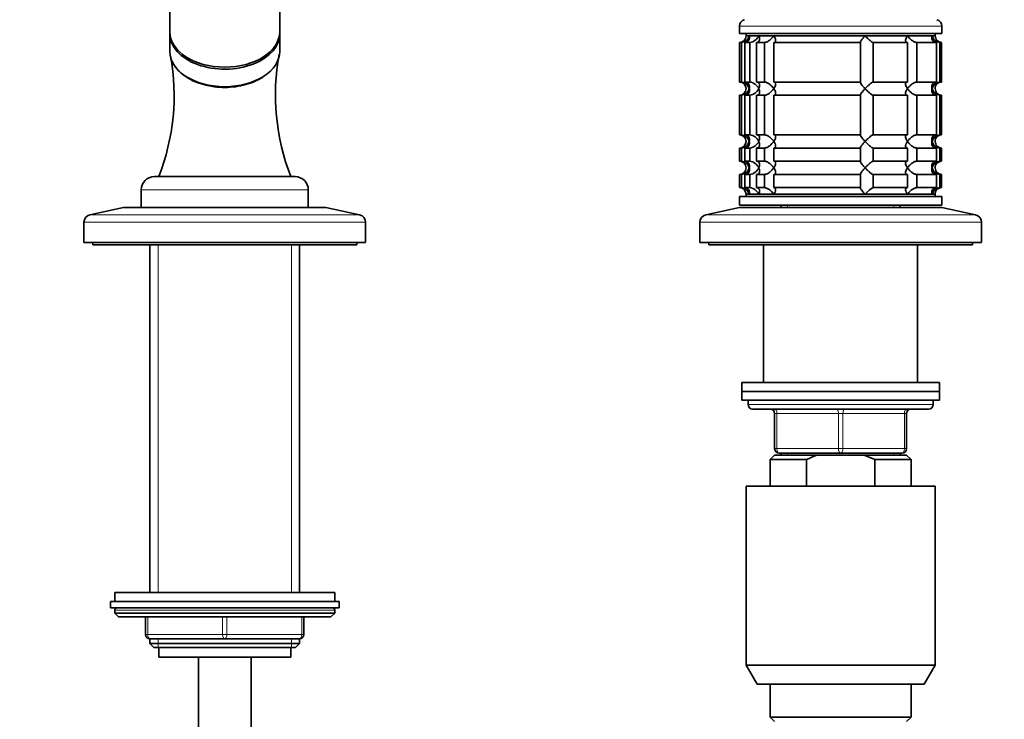
# Model space of a CAD drawing. Units: millimetres. Extents: x 0 to 1460, y 0 to 2756.
# Drawn here: x 639 to 863, y 1947 to 2106 of the extents above; entities that cross this region are included whole.
import ezdxf
from ezdxf import colors
from ezdxf.entities.mleader import LeaderData, LeaderLine
from ezdxf.math import Vec2, Vec3

# ---------------------------------------------------------------- set-up
doc = ezdxf.new("R2010")
doc.units = ezdxf.units.MM
doc.layers.add('DV1_Défaut', color=7, linetype='Continuous')
doc.layers.add('Défaut', color=7, linetype='Continuous')

# ---------------------------------------------------------------- blocks, each defined once
blk = doc.blocks.new('_DOT')
at = {"color": 0}
blk.add_line((0, 0), (-1, 0), dxfattribs=at)
at = {"color": 0, "const_width": 0.333}
blk.add_lwpolyline([(-0.1665, 0, 1), (0.1665, 0, 1)], format="xyb", close=True, dxfattribs=at)
blk = doc.blocks.new('SE')
at = {"layer": 'DV1_Défaut', "color": 7, "linetype": 'Continuous', "lineweight": 35}
for p, q in [((673.47, 2195.52), (673.47, 2103.6)), ((698.47, 2103.6), (698.47, 2195.52)), ((802.97, 2104.89), (802.97, 2103.19)), ((848.97, 2103.19), (848.97, 2104.89)), ((673.47, 2103.14), (673.47, 2099.16)), ((698.47, 2099.16), (698.47, 2103.14)), ((802.97, 2103.19), (848.97, 2103.19)), ((804.47, 2103.19), (804.47, 2102.69)), ((804.47, 2102.69), (847.47, 2102.69)), ((805.2, 2102.69), (804.47, 2102.69)), ((805.2, 2102.69), (807.35, 2102.69)), ((807.35, 2102.69), (810.76, 2102.69)), ((810.76, 2102.69), (831.53, 2102.69)), ((831.53, 2102.69), (841.17, 2102.69)), ((841.17, 2102.69), (846.73, 2102.69)), ((846.73, 2102.69), (847.47, 2102.69)), ((847.47, 2102.69), (847.47, 2103.19)), ((803.41, 2101.19), (802.97, 2101.19)), ((802.97, 2101.19), (802.97, 2092.19)), ((803.41, 2101.19), (803.41, 2092.19)), ((804.18, 2101.19), (805.34, 2101.19)), ((804.18, 2092.19), (804.18, 2101.19)), ((805.34, 2101.19), (805.34, 2092.19)), ((806.84, 2101.19), (808.68, 2101.19)), ((806.84, 2092.19), (806.84, 2101.19)), ((808.68, 2101.19), (808.68, 2092.19)), ((810.8, 2101.19), (830.46, 2101.19)), ((810.8, 2092.19), (810.8, 2101.19)), ((830.46, 2101.19), (830.46, 2092.19)), ((833.35, 2101.19), (841.13, 2101.19)), ((833.35, 2092.19), (833.35, 2101.19)), ((841.13, 2101.19), (841.13, 2092.19)), ((843.25, 2101.19), (847.75, 2101.19)), ((843.25, 2092.19), (843.25, 2101.19)), ((847.75, 2101.19), (847.75, 2092.19)), ((848.52, 2101.19), (848.92, 2101.19)), ((848.52, 2092.19), (848.52, 2101.19)), ((848.92, 2101.19), (848.92, 2092.19)), ((803.41, 2092.19), (802.97, 2092.19)), ((805.34, 2092.19), (804.18, 2092.19)), ((808.68, 2092.19), (806.84, 2092.19)), ((830.46, 2092.19), (810.8, 2092.19)), ((841.13, 2092.19), (833.35, 2092.19)), ((847.75, 2092.19), (843.25, 2092.19)), ((848.92, 2092.19), (848.52, 2092.19)), ((803.41, 2089.19), (802.97, 2089.19)), ((802.97, 2089.19), (802.97, 2080.19)), ((803.41, 2089.19), (803.41, 2080.19)), ((804.18, 2089.19), (805.34, 2089.19)), ((804.18, 2080.19), (804.18, 2089.19)), ((805.34, 2089.19), (805.34, 2080.19)), ((806.84, 2089.19), (808.68, 2089.19)), ((806.84, 2080.19), (806.84, 2089.19)), ((808.68, 2089.19), (808.68, 2080.19)), ((810.8, 2089.19), (830.46, 2089.19)), ((810.8, 2080.19), (810.8, 2089.19)), ((830.46, 2089.19), (830.46, 2080.19)), ((833.35, 2089.19), (841.13, 2089.19)), ((833.35, 2080.19), (833.35, 2089.19)), ((841.13, 2089.19), (841.13, 2080.19)), ((843.25, 2089.19), (847.75, 2089.19)), ((843.25, 2080.19), (843.25, 2089.19)), ((847.75, 2089.19), (847.75, 2080.19)), ((848.52, 2089.19), (848.92, 2089.19)), ((848.52, 2080.19), (848.52, 2089.19)), ((848.92, 2089.19), (848.92, 2080.19)), ((803.41, 2080.19), (802.97, 2080.19)), ((805.34, 2080.19), (804.18, 2080.19)), ((808.68, 2080.19), (806.84, 2080.19)), ((830.46, 2080.19), (810.8, 2080.19)), ((841.13, 2080.19), (833.35, 2080.19)), ((847.75, 2080.19), (843.25, 2080.19)), ((848.92, 2080.19), (848.52, 2080.19)), ((803.41, 2077.19), (802.97, 2077.19)), ((802.97, 2077.19), (802.97, 2074.19)), ((803.41, 2077.19), (803.41, 2074.19)), ((804.18, 2077.19), (805.34, 2077.19)), ((804.18, 2074.19), (804.18, 2077.19)), ((805.34, 2077.19), (805.34, 2074.19)), ((806.84, 2077.19), (808.68, 2077.19)), ((806.84, 2074.19), (806.84, 2077.19)), ((808.68, 2077.19), (808.68, 2074.19)), ((810.8, 2077.19), (830.46, 2077.19)), ((810.8, 2074.19), (810.8, 2077.19)), ((830.46, 2077.19), (830.46, 2074.19)), ((833.35, 2077.19), (841.13, 2077.19)), ((833.35, 2074.19), (833.35, 2077.19)), ((841.13, 2077.19), (841.13, 2074.19)), ((843.25, 2077.19), (847.75, 2077.19)), ((843.25, 2074.19), (843.25, 2077.19)), ((847.75, 2077.19), (847.75, 2074.19)), ((848.52, 2077.19), (848.92, 2077.19)), ((848.52, 2074.19), (848.52, 2077.19)), ((848.92, 2077.19), (848.92, 2074.19)), ((803.41, 2074.19), (802.97, 2074.19)), ((805.34, 2074.19), (804.18, 2074.19)), ((808.68, 2074.19), (806.84, 2074.19)), ((830.46, 2074.19), (810.8, 2074.19)), ((841.13, 2074.19), (833.35, 2074.19)), ((847.75, 2074.19), (843.25, 2074.19)), ((848.92, 2074.19), (848.52, 2074.19)), ((669.97, 2070.69), (701.97, 2070.69)), ((802.97, 2071.19), (803.41, 2071.19)), ((802.97, 2071.19), (802.97, 2068.19)), ((803.41, 2071.19), (803.41, 2068.19)), ((804.18, 2071.19), (805.34, 2071.19)), ((804.18, 2068.19), (804.18, 2071.19)), ((805.34, 2071.19), (805.34, 2068.19)), ((806.84, 2071.19), (808.68, 2071.19)), ((806.84, 2068.19), (806.84, 2071.19)), ((808.68, 2071.19), (808.68, 2068.19)), ((810.8, 2071.19), (830.46, 2071.19)), ((810.8, 2068.19), (810.8, 2071.19)), ((830.46, 2071.19), (830.46, 2068.19)), ((833.35, 2071.19), (841.13, 2071.19)), ((833.35, 2068.19), (833.35, 2071.19)), ((841.13, 2071.19), (841.13, 2068.19)), ((843.25, 2071.19), (847.75, 2071.19)), ((843.25, 2068.19), (843.25, 2071.19)), ((847.75, 2071.19), (847.75, 2068.19)), ((848.52, 2071.19), (848.92, 2071.19)), ((848.52, 2068.19), (848.52, 2071.19)), ((848.92, 2071.19), (848.92, 2068.19)), ((802.97, 2068.19), (803.41, 2068.19)), ((805.34, 2068.19), (804.18, 2068.19)), ((808.68, 2068.19), (806.84, 2068.19)), ((830.46, 2068.19), (810.8, 2068.19)), ((841.13, 2068.19), (833.35, 2068.19)), ((847.75, 2068.19), (843.25, 2068.19)), ((848.92, 2068.19), (848.52, 2068.19)), ((666.97, 2067.69), (666.97, 2063.69)), ((704.97, 2063.69), (704.97, 2067.69)), ((802.97, 2066.19), (848.97, 2066.19)), ((802.97, 2066.19), (802.97, 2064.19)), ((804.47, 2066.69), (847.47, 2066.69)), ((804.47, 2066.69), (804.47, 2066.19)), ((805.2, 2066.69), (804.47, 2066.69)), ((805.2, 2066.69), (807.35, 2066.69)), ((807.35, 2066.69), (810.76, 2066.69)), ((810.76, 2066.69), (831.53, 2066.69)), ((831.53, 2066.69), (841.17, 2066.69)), ((841.17, 2066.69), (846.73, 2066.69)), ((846.73, 2066.69), (847.47, 2066.69)), ((847.47, 2066.19), (847.47, 2066.69)), ((848.97, 2064.19), (848.97, 2066.19)), ((662.97, 2063.69), (655.3, 2061.99)), ((662.97, 2063.69), (708.97, 2063.69)), ((716.63, 2061.99), (708.97, 2063.69)), ((802.97, 2063.69), (795.3, 2061.99)), ((802.97, 2064.19), (848.97, 2064.19)), ((802.97, 2063.69), (848.97, 2063.69)), ((812.47, 2064.19), (812.47, 2063.69)), ((839.47, 2063.69), (839.47, 2064.19)), ((856.63, 2061.99), (848.97, 2063.69)), ((653.97, 2060.33), (653.97, 2055.69)), ((717.97, 2055.69), (717.97, 2060.33)), ((793.97, 2060.33), (793.97, 2055.69)), ((857.97, 2055.69), (857.97, 2060.33)), ((653.97, 2055.69), (717.97, 2055.69)), ((655.97, 2055.69), (655.97, 2055.19)), ((655.97, 2055.19), (715.97, 2055.19)), ((668.97, 2055.19), (668.97, 1976.19)), ((702.97, 1976.19), (702.97, 2055.19)), ((715.97, 2055.19), (715.97, 2055.69)), ((793.97, 2055.69), (857.97, 2055.69)), ((795.97, 2055.69), (795.97, 2055.19)), ((795.97, 2055.19), (855.97, 2055.19)), ((808.47, 2055.19), (808.47, 2023.89)), ((843.47, 2023.89), (843.47, 2055.19)), ((855.97, 2055.19), (855.97, 2055.69)), ((848.47, 2023.89), (803.47, 2023.89)), ((803.47, 2023.89), (803.47, 2021.89)), ((848.47, 2021.89), (848.47, 2023.89)), ((803.47, 2021.89), (848.47, 2021.89)), ((803.47, 2021.89), (803.47, 2019.89)), ((848.47, 2021.89), (803.47, 2021.89)), ((848.47, 2019.89), (848.47, 2021.89)), ((803.47, 2019.89), (848.47, 2019.89)), ((804.97, 2019.89), (804.97, 2018.89)), ((846.97, 2018.89), (846.97, 2019.89)), ((805.97, 2017.89), (845.97, 2017.89)), ((810.97, 2008.89), (810.97, 2016.89)), ((840.97, 2016.89), (840.97, 2008.89)), ((825.97, 2007.89), (811.97, 2007.89)), ((812.47, 2007.89), (812.47, 2007.39)), ((839.97, 2007.89), (825.97, 2007.89)), ((839.47, 2007.39), (839.47, 2007.89)), ((810.97, 2007.39), (809.97, 2006.39)), ((809.97, 2006.39), (818.22, 2006.39)), ((809.97, 2006.39), (809.97, 2000.39)), ((810.97, 2007.39), (820.58, 2007.39)), ((818.22, 2006.39), (818.22, 2000.39)), ((831.35, 2007.39), (820.58, 2007.39)), ((840.97, 2007.39), (831.35, 2007.39)), ((833.71, 2006.39), (831.35, 2007.39)), ((841.97, 2006.39), (833.71, 2006.39)), ((833.71, 2000.39), (833.71, 2006.39)), ((841.97, 2006.39), (840.97, 2007.39)), ((841.97, 2000.39), (841.97, 2006.39)), ((804.47, 2000.39), (847.47, 2000.39)), ((804.47, 2000.39), (804.47, 1959.72)), ((847.47, 1959.72), (847.47, 2000.39)), ((659.97, 1974.19), (711.97, 1974.19)), ((659.97, 1974.19), (659.97, 1972.69)), ((710.97, 1976.19), (660.97, 1976.19)), ((660.97, 1976.19), (660.97, 1974.19)), ((710.97, 1974.19), (710.97, 1976.19)), ((711.97, 1972.69), (711.97, 1974.19)), ((659.97, 1972.69), (711.97, 1972.69)), ((660.97, 1972.19), (660.97, 1971.53)), ((710.97, 1971.53), (710.97, 1972.19)), ((710.97, 1971.53), (660.97, 1971.53)), ((660.97, 1971.53), (661.81, 1970.69)), ((710.12, 1970.69), (661.81, 1970.69)), ((667.97, 1966.69), (667.97, 1970.69)), ((703.97, 1970.69), (703.97, 1966.69)), ((710.12, 1970.69), (710.97, 1971.53)), ((668.97, 1965.69), (668.97, 1964.59)), ((685.97, 1965.69), (668.97, 1965.69)), ((702.97, 1965.69), (685.97, 1965.69)), ((702.97, 1964.59), (702.97, 1965.69)), ((668.97, 1964.59), (702.97, 1964.59)), ((668.97, 1964.59), (669.87, 1963.69)), ((669.87, 1963.69), (702.06, 1963.69)), ((670.97, 1963.69), (670.97, 1961.49)), ((700.97, 1961.49), (700.97, 1963.69)), ((702.06, 1963.69), (702.97, 1964.59)), ((670.97, 1961.49), (700.97, 1961.49)), ((679.97, 1961.49), (679.97, 1300.39)), ((691.97, 1300.39), (691.97, 1961.49)), ((804.47, 1959.72), (847.47, 1959.72)), ((804.47, 1959.72), (806.97, 1955.39)), ((844.97, 1955.39), (847.47, 1959.72)), ((844.97, 1955.39), (806.97, 1955.39)), ((809.97, 1955.39), (809.97, 1947.89)), ((841.97, 1947.89), (841.97, 1955.39)), ((841.97, 1947.89), (809.97, 1947.89)), ((809.97, 1947.89), (810.97, 1946.89)), ((840.97, 1946.89), (841.97, 1947.89))]:
    blk.add_line(p, q, dxfattribs=at)
at = {"layer": 'DV1_Défaut', "color": 7, "linetype": 'Continuous', "lineweight": 18}
for p, q in [((802.97, 2104.89), (848.97, 2104.89)), ((666.97, 2067.69), (704.97, 2067.69)), ((813.91, 2063.69), (813.91, 2064.19)), ((838.02, 2063.69), (838.02, 2064.19)), ((655.3, 2061.99), (716.63, 2061.99)), ((795.3, 2061.99), (856.63, 2061.99)), ((653.97, 2060.33), (717.97, 2060.33)), ((793.97, 2060.33), (857.97, 2060.33)), ((670.82, 1976.19), (670.82, 2055.19)), ((701.11, 1976.19), (701.11, 2055.19)), ((846.97, 2018.89), (804.97, 2018.89)), ((810.97, 2016.89), (811.47, 2016.89)), ((825.47, 2016.89), (811.47, 2016.89)), ((811.47, 2016.89), (811.47, 2008.89)), ((825.47, 2016.89), (826.47, 2016.89)), ((825.47, 2008.89), (825.47, 2016.89)), ((840.47, 2016.89), (826.47, 2016.89)), ((826.47, 2016.89), (826.47, 2008.89)), ((840.47, 2016.89), (840.97, 2016.89)), ((840.47, 2008.89), (840.47, 2016.89)), ((810.97, 2008.89), (811.47, 2008.89)), ((811.47, 2008.89), (825.47, 2008.89)), ((813.91, 2007.39), (813.91, 2007.89)), ((825.47, 2008.89), (826.47, 2008.89)), ((826.47, 2008.89), (840.47, 2008.89)), ((838.02, 2007.39), (838.02, 2007.89)), ((840.47, 2008.89), (840.97, 2008.89)), ((710.97, 1972.19), (660.97, 1972.19)), ((668.47, 1970.69), (668.47, 1966.69)), ((685.47, 1966.69), (685.47, 1970.69)), ((686.47, 1970.69), (686.47, 1966.69)), ((703.47, 1966.69), (703.47, 1970.69)), ((667.97, 1966.69), (668.47, 1966.69)), ((668.47, 1966.69), (685.47, 1966.69)), ((670.82, 1963.69), (670.82, 1965.69)), ((685.47, 1966.69), (686.47, 1966.69)), ((686.47, 1966.69), (703.47, 1966.69)), ((701.11, 1963.69), (701.11, 1965.69)), ((703.47, 1966.69), (703.97, 1966.69))]:
    blk.add_line(p, q, dxfattribs=at)
at = {"layer": 'DV1_Défaut', "color": 7, "linetype": 'Continuous', "lineweight": 35}
for centre, radius, start, end in [((804.47, 2104.89), 1.5, 102.903, 180), ((847.47, 2104.89), 1.5, 0, 77.097), ((802.97, 2102.69), 1.5, 270, 0), ((803.29, 2103.14), 1.96, 273.3931, 346.5427), ((805.02, 2103.7), 2.53, 277.1531, 336.4143), ((848.64, 2103.14), 1.96, 193.4573, 266.6069), ((848.93, 2102.65), 1.46, 178.466, 269.6349), ((623.78, 2089.21), 50.69, 338.5709, 10.1341), ((749.31, 2089.32), 51.81, 169.8086, 201.0753), ((802.97, 2090.69), 1.5, 270, 90), ((803.29, 2090.23), 1.96, 13.4573, 86.6069), ((803.29, 2091.15), 1.96, 273.4475, 346.4883), ((805.02, 2089.67), 2.54, 23.6919, 82.7407), ((805.02, 2091.71), 2.54, 277.2615, 336.306), ((848.64, 2090.23), 1.96, 93.4475, 166.4883), ((848.64, 2091.14), 1.96, 193.4573, 266.6069), ((848.92, 2090.73), 1.46, 90.3075, 181.5917), ((848.93, 2090.65), 1.46, 178.466, 269.6349), ((802.97, 2078.69), 1.5, 270, 90), ((803.29, 2078.23), 1.96, 13.4573, 86.6069), ((805.02, 2077.67), 2.54, 23.6919, 82.7407), ((848.64, 2078.23), 1.96, 93.4475, 166.4883), ((848.92, 2078.73), 1.46, 90.3075, 181.5917), ((803.29, 2079.15), 1.96, 273.4475, 346.4883), ((805.02, 2079.71), 2.54, 277.2615, 336.306), ((848.64, 2079.14), 1.96, 193.4573, 266.6069), ((848.93, 2078.65), 1.46, 178.466, 269.6349), ((802.97, 2072.69), 1.5, 270, 90), ((803.29, 2072.23), 1.96, 13.4573, 86.6069), ((803.29, 2073.15), 1.96, 273.4475, 346.4883), ((805.02, 2071.67), 2.54, 23.6919, 82.7407), ((805.02, 2073.71), 2.54, 277.2615, 336.306), ((848.64, 2072.23), 1.96, 93.4475, 166.4883), ((848.64, 2073.14), 1.96, 193.4573, 266.6069), ((848.92, 2072.73), 1.46, 90.3075, 181.5917), ((848.93, 2072.65), 1.46, 178.466, 269.6349), ((669.97, 2067.69), 3, 90, 180), ((701.97, 2067.69), 3, 0, 90), ((802.97, 2066.69), 1.5, 0, 90), ((803.29, 2066.23), 1.96, 13.4573, 86.6069), ((805.02, 2065.67), 2.54, 23.6919, 82.7407), ((848.64, 2066.23), 1.96, 93.3931, 166.5427), ((848.92, 2066.73), 1.46, 90.3075, 181.5917), ((655.67, 2060.33), 1.7, 102.5, 180), ((716.27, 2060.33), 1.7, 0, 77.5), ((795.67, 2060.33), 1.7, 102.5, 180), ((856.27, 2060.33), 1.7, 0, 77.5), ((805.97, 2018.89), 1, 180, 270), ((845.97, 2018.89), 1, 270, 0), ((809.97, 2016.89), 1, 0, 90), ((841.97, 2016.89), 1, 90, 180), ((811.97, 2008.89), 1, 180, 270), ((839.97, 2008.89), 1, 270, 0), ((661.47, 1972.19), 0.5, 90, 180), ((710.47, 1972.19), 0.5, 0, 90), ((668.97, 1966.69), 1, 180, 270), ((702.97, 1966.69), 1, 270, 0)]:
    blk.add_arc(centre, radius, start, end, dxfattribs=at)
for centre, major_axis, start_param, end_param in [((685.97, 2103.6), (12.5, 0), 3.141593, 6.283185), ((685.97, 2103.14), (-12.5, 0), 6.254283, 6.283185), ((685.97, 2103.14), (-12.5, 0), 0, 3.170495), ((685.97, 2099.16), (12.5, 0), 3.141593, 6.283185), ((685.97, 2099), (-12.3, 0), 0.985161, 2.156431)]:
    blk.add_ellipse(centre, major_axis=major_axis, ratio=0.642788, start_param=start_param, end_param=end_param, dxfattribs=at)
at = {"layer": 'DV1_Défaut', "color": 7, "linetype": 'Continuous', "lineweight": 18}
for centre, major_axis, start_param, end_param in [((810.97, 2016.89), (0, -1), 1.570796, 3.141593), ((824.97, 2016.89), (0, -1), 1.570796, 3.141593), ((826.97, 2016.89), (0, -1), 3.141593, 4.712389), ((840.97, 2016.89), (0, -1), 3.141593, 4.712389), ((811.97, 2008.89), (0, 1), 1.570796, 3.141593), ((825.97, 2008.89), (0, 1), 1.570796, 3.141593), ((825.97, 2008.89), (0, 1), 3.141593, 4.712389), ((839.97, 2008.89), (0, 1), 3.141593, 4.712389), ((668.97, 1966.69), (0, -1), 4.712389, 6.283185), ((685.97, 1966.69), (0, -1), 4.712389, 6.283185), ((685.97, 1966.69), (0, -1), 0, 1.570796), ((702.97, 1966.69), (0, 1), 3.141593, 4.712389)]:
    blk.add_ellipse(centre, major_axis=major_axis, ratio=0.5, start_param=start_param, end_param=end_param, dxfattribs=at)
at = {"layer": 'DV1_Défaut', "color": 7, "linetype": 'Continuous', "lineweight": 35}
for points, knots in [([(805.2, 2102.69), (805.22, 2102.6), (805.23, 2102.52), (805.25, 2102.35), (805.25, 2102.27), (805.23, 2102.02), (805.19, 2101.86), (805.04, 2101.57), (804.93, 2101.44), (804.69, 2101.29), (804.61, 2101.26), (804.41, 2101.2), (804.3, 2101.19), (804.18, 2101.19)], [0, 0, 0, 0, 0.125, 0.125, 0.25, 0.25, 0.5, 0.5, 0.75, 0.75, 0.875, 0.875, 1, 1, 1, 1]), ([(807.35, 2102.69), (807.39, 2102.6), (807.42, 2102.52), (807.48, 2102.35), (807.5, 2102.27), (807.55, 2102.02), (807.56, 2101.86), (807.5, 2101.57), (807.43, 2101.44), (807.26, 2101.29), (807.19, 2101.26), (807.03, 2101.2), (806.94, 2101.19), (806.84, 2101.19)], [0, 0, 0, 0, 0.125, 0.125, 0.25, 0.25, 0.5, 0.5, 0.75, 0.75, 0.875, 0.875, 1, 1, 1, 1]), ([(808.68, 2101.19), (808.76, 2101.19), (808.86, 2101.2), (809.06, 2101.26), (809.16, 2101.3), (809.37, 2101.39), (809.47, 2101.45), (809.67, 2101.58), (809.76, 2101.64), (810.04, 2101.86), (810.21, 2102.02), (810.44, 2102.27), (810.51, 2102.35), (810.64, 2102.52), (810.71, 2102.6), (810.76, 2102.69)], [0, 0, 0, 0, 0.125, 0.125, 0.25, 0.25, 0.375, 0.375, 0.5, 0.5, 0.75, 0.75, 0.875, 0.875, 1, 1, 1, 1]), ([(810.76, 2102.69), (810.82, 2102.6), (810.87, 2102.52), (810.97, 2102.35), (811.01, 2102.27), (811.12, 2102.02), (811.17, 2101.86), (811.21, 2101.57), (811.2, 2101.44), (811.11, 2101.29), (811.06, 2101.26), (810.95, 2101.2), (810.88, 2101.19), (810.8, 2101.19)], [0, 0, 0, 0, 0.125, 0.125, 0.25, 0.25, 0.5, 0.5, 0.75, 0.75, 0.875, 0.875, 1, 1, 1, 1]), ([(830.46, 2101.19), (830.43, 2101.19), (830.42, 2101.2), (830.42, 2101.26), (830.43, 2101.29), (830.51, 2101.44), (830.6, 2101.57), (830.81, 2101.86), (830.94, 2102.02), (831.15, 2102.27), (831.22, 2102.35), (831.37, 2102.52), (831.45, 2102.6), (831.53, 2102.69)], [0, 0, 0, 0, 0.125, 0.125, 0.25, 0.25, 0.5, 0.5, 0.75, 0.75, 0.875, 0.875, 1, 1, 1, 1]), ([(831.53, 2102.69), (831.61, 2102.6), (831.69, 2102.52), (831.85, 2102.35), (831.94, 2102.27), (832.19, 2102.02), (832.36, 2101.86), (832.7, 2101.57), (832.87, 2101.44), (833.09, 2101.29), (833.16, 2101.26), (833.27, 2101.2), (833.32, 2101.19), (833.35, 2101.19)], [0, 0, 0, 0, 0.125, 0.125, 0.25, 0.25, 0.5, 0.5, 0.75, 0.75, 0.875, 0.875, 1, 1, 1, 1]), ([(841.13, 2101.19), (841.05, 2101.19), (840.98, 2101.2), (840.87, 2101.26), (840.83, 2101.3), (840.76, 2101.39), (840.74, 2101.45), (840.73, 2101.58), (840.73, 2101.64), (840.76, 2101.86), (840.81, 2102.02), (840.92, 2102.27), (840.96, 2102.35), (841.06, 2102.52), (841.11, 2102.6), (841.17, 2102.69)], [0, 0, 0, 0, 0.125, 0.125, 0.25, 0.25, 0.375, 0.375, 0.5, 0.5, 0.75, 0.75, 0.875, 0.875, 1, 1, 1, 1]), ([(841.17, 2102.69), (841.23, 2102.6), (841.29, 2102.52), (841.42, 2102.35), (841.49, 2102.27), (841.72, 2102.02), (841.89, 2101.86), (842.26, 2101.57), (842.46, 2101.44), (842.77, 2101.29), (842.87, 2101.26), (843.07, 2101.2), (843.17, 2101.19), (843.25, 2101.19)], [0, 0, 0, 0, 0.125, 0.125, 0.25, 0.25, 0.5, 0.5, 0.75, 0.75, 0.875, 0.875, 1, 1, 1, 1]), ([(847.75, 2101.19), (847.63, 2101.19), (847.52, 2101.2), (847.33, 2101.26), (847.24, 2101.29), (847, 2101.44), (846.89, 2101.57), (846.74, 2101.86), (846.7, 2102.02), (846.68, 2102.27), (846.68, 2102.35), (846.7, 2102.52), (846.71, 2102.6), (846.73, 2102.69)], [0, 0, 0, 0, 0.125, 0.125, 0.25, 0.25, 0.5, 0.5, 0.75, 0.75, 0.875, 0.875, 1, 1, 1, 1]), ([(674.05, 2096.86), (674.18, 2096.55), (674.34, 2096.25), (675.15, 2094.99), (676.05, 2094.1), (678.35, 2092.6), (679.71, 2092), (681.96, 2091.39), (682.74, 2091.23), (684.33, 2091.02), (685.15, 2090.97), (687.58, 2090.97), (689.22, 2091.18), (692.13, 2091.98), (693.45, 2092.54), (694.55, 2093.24)], [0, 0, 0, 0, 0.057893, 0.057893, 0.248172, 0.248172, 0.438451, 0.438451, 0.53359, 0.53359, 0.62873, 0.62873, 0.819009, 0.819009, 1, 1, 1, 1]), ([(804.18, 2092.19), (804.41, 2092.19), (804.62, 2092.13), (804.93, 2091.93), (805.04, 2091.8), (805.19, 2091.51), (805.23, 2091.35), (805.26, 2091.03), (805.24, 2090.86), (805.2, 2090.69)], [0, 0, 0, 0, 0.25, 0.25, 0.5, 0.5, 0.75, 0.75, 1, 1, 1, 1]), ([(805.2, 2090.69), (805.22, 2090.6), (805.23, 2090.52), (805.25, 2090.35), (805.25, 2090.27), (805.23, 2090.02), (805.19, 2089.86), (805.04, 2089.57), (804.93, 2089.44), (804.69, 2089.29), (804.61, 2089.26), (804.41, 2089.2), (804.3, 2089.19), (804.18, 2089.19)], [0, 0, 0, 0, 0.125, 0.125, 0.25, 0.25, 0.5, 0.5, 0.75, 0.75, 0.875, 0.875, 1, 1, 1, 1]), ([(806.84, 2092.19), (806.94, 2092.19), (807.03, 2092.17), (807.19, 2092.12), (807.26, 2092.08), (807.38, 2091.98), (807.42, 2091.92), (807.49, 2091.8), (807.51, 2091.73), (807.56, 2091.51), (807.55, 2091.35), (807.5, 2091.11), (807.48, 2091.02), (807.42, 2090.86), (807.39, 2090.77), (807.35, 2090.69)], [0, 0, 0, 0, 0.125, 0.125, 0.25, 0.25, 0.375, 0.375, 0.5, 0.5, 0.75, 0.75, 0.875, 0.875, 1, 1, 1, 1]), ([(807.35, 2090.69), (807.39, 2090.6), (807.42, 2090.52), (807.48, 2090.35), (807.5, 2090.27), (807.55, 2090.02), (807.56, 2089.86), (807.51, 2089.64), (807.49, 2089.58), (807.42, 2089.45), (807.38, 2089.39), (807.26, 2089.3), (807.19, 2089.26), (807.03, 2089.2), (806.94, 2089.19), (806.84, 2089.19)], [0, 0, 0, 0, 0.125, 0.125, 0.25, 0.25, 0.5, 0.5, 0.625, 0.625, 0.75, 0.75, 0.875, 0.875, 1, 1, 1, 1]), ([(810.76, 2090.69), (810.71, 2090.77), (810.64, 2090.86), (810.51, 2091.02), (810.44, 2091.11), (810.21, 2091.35), (810.04, 2091.51), (809.67, 2091.8), (809.47, 2091.93), (809.16, 2092.08), (809.06, 2092.12), (808.86, 2092.17), (808.76, 2092.19), (808.68, 2092.19)], [0, 0, 0, 0, 0.125, 0.125, 0.25, 0.25, 0.5, 0.5, 0.75, 0.75, 0.875, 0.875, 1, 1, 1, 1]), ([(808.68, 2089.19), (808.76, 2089.19), (808.86, 2089.2), (809.06, 2089.26), (809.16, 2089.29), (809.37, 2089.39), (809.47, 2089.45), (809.67, 2089.58), (809.77, 2089.65), (810.23, 2090.01), (810.53, 2090.35), (810.76, 2090.69)], [0, 0, 0, 0, 0.125, 0.125, 0.25, 0.25, 0.375, 0.375, 0.5, 0.5, 1, 1, 1, 1]), ([(810.8, 2092.19), (810.88, 2092.19), (810.95, 2092.17), (811.06, 2092.12), (811.11, 2092.08), (811.17, 2091.98), (811.19, 2091.92), (811.2, 2091.8), (811.2, 2091.73), (811.17, 2091.51), (811.12, 2091.35), (811.01, 2091.11), (810.97, 2091.02), (810.87, 2090.86), (810.82, 2090.77), (810.76, 2090.69)], [0, 0, 0, 0, 0.125, 0.125, 0.25, 0.25, 0.375, 0.375, 0.5, 0.5, 0.75, 0.75, 0.875, 0.875, 1, 1, 1, 1]), ([(810.76, 2090.69), (810.82, 2090.6), (810.87, 2090.52), (810.97, 2090.35), (811.01, 2090.27), (811.12, 2090.02), (811.17, 2089.86), (811.2, 2089.64), (811.2, 2089.58), (811.19, 2089.45), (811.17, 2089.39), (811.11, 2089.3), (811.06, 2089.26), (810.95, 2089.2), (810.88, 2089.19), (810.8, 2089.19)], [0, 0, 0, 0, 0.125, 0.125, 0.25, 0.25, 0.5, 0.5, 0.625, 0.625, 0.75, 0.75, 0.875, 0.875, 1, 1, 1, 1]), ([(831.53, 2090.69), (831.45, 2090.77), (831.37, 2090.86), (831.22, 2091.02), (831.15, 2091.11), (830.94, 2091.35), (830.81, 2091.51), (830.6, 2091.8), (830.51, 2091.93), (830.43, 2092.08), (830.42, 2092.12), (830.42, 2092.17), (830.43, 2092.19), (830.46, 2092.19)], [0, 0, 0, 0, 0.125, 0.125, 0.25, 0.25, 0.5, 0.5, 0.75, 0.75, 0.875, 0.875, 1, 1, 1, 1]), ([(830.46, 2089.19), (830.43, 2089.19), (830.42, 2089.2), (830.42, 2089.26), (830.43, 2089.3), (830.51, 2089.44), (830.6, 2089.57), (830.81, 2089.86), (830.94, 2090.02), (831.22, 2090.35), (831.37, 2090.52), (831.53, 2090.69)], [0, 0, 0, 0, 0.125, 0.125, 0.25, 0.25, 0.5, 0.5, 0.75, 0.75, 1, 1, 1, 1]), ([(833.35, 2092.19), (833.28, 2092.19), (833.16, 2092.13), (832.87, 2091.93), (832.7, 2091.8), (832.36, 2091.51), (832.19, 2091.35), (831.85, 2091.03), (831.69, 2090.86), (831.53, 2090.69)], [0, 0, 0, 0, 0.25, 0.25, 0.5, 0.5, 0.75, 0.75, 1, 1, 1, 1]), ([(831.53, 2090.69), (831.61, 2090.6), (831.69, 2090.52), (831.85, 2090.35), (831.94, 2090.27), (832.19, 2090.02), (832.36, 2089.86), (832.7, 2089.57), (832.87, 2089.44), (833.09, 2089.29), (833.16, 2089.26), (833.27, 2089.2), (833.32, 2089.19), (833.35, 2089.19)], [0, 0, 0, 0, 0.125, 0.125, 0.25, 0.25, 0.5, 0.5, 0.75, 0.75, 0.875, 0.875, 1, 1, 1, 1]), ([(841.17, 2090.69), (841.11, 2090.77), (841.06, 2090.86), (840.96, 2091.02), (840.92, 2091.11), (840.81, 2091.35), (840.76, 2091.51), (840.72, 2091.8), (840.73, 2091.93), (840.83, 2092.08), (840.87, 2092.12), (840.98, 2092.17), (841.05, 2092.19), (841.13, 2092.19)], [0, 0, 0, 0, 0.125, 0.125, 0.25, 0.25, 0.5, 0.5, 0.75, 0.75, 0.875, 0.875, 1, 1, 1, 1]), ([(841.13, 2089.19), (841.05, 2089.19), (840.98, 2089.2), (840.87, 2089.26), (840.83, 2089.3), (840.76, 2089.39), (840.74, 2089.45), (840.73, 2089.58), (840.73, 2089.64), (840.76, 2089.86), (840.81, 2090.02), (840.92, 2090.27), (840.96, 2090.35), (841.06, 2090.52), (841.11, 2090.6), (841.17, 2090.69)], [0, 0, 0, 0, 0.125, 0.125, 0.25, 0.25, 0.375, 0.375, 0.5, 0.5, 0.75, 0.75, 0.875, 0.875, 1, 1, 1, 1]), ([(843.25, 2092.19), (843.17, 2092.19), (843.07, 2092.17), (842.87, 2092.12), (842.77, 2092.08), (842.56, 2091.98), (842.46, 2091.92), (842.26, 2091.8), (842.17, 2091.73), (841.89, 2091.51), (841.72, 2091.35), (841.49, 2091.11), (841.42, 2091.02), (841.29, 2090.86), (841.23, 2090.77), (841.17, 2090.69)], [0, 0, 0, 0, 0.125, 0.125, 0.25, 0.25, 0.375, 0.375, 0.5, 0.5, 0.75, 0.75, 0.875, 0.875, 1, 1, 1, 1]), ([(841.17, 2090.69), (841.23, 2090.6), (841.29, 2090.52), (841.42, 2090.35), (841.49, 2090.27), (841.72, 2090.02), (841.89, 2089.86), (842.26, 2089.57), (842.46, 2089.44), (842.77, 2089.29), (842.87, 2089.26), (843.07, 2089.2), (843.17, 2089.19), (843.25, 2089.19)], [0, 0, 0, 0, 0.125, 0.125, 0.25, 0.25, 0.5, 0.5, 0.75, 0.75, 0.875, 0.875, 1, 1, 1, 1]), ([(847.75, 2089.19), (847.52, 2089.19), (847.31, 2089.25), (847, 2089.44), (846.89, 2089.57), (846.74, 2089.86), (846.7, 2090.02), (846.67, 2090.35), (846.69, 2090.52), (846.73, 2090.69)], [0, 0, 0, 0, 0.25, 0.25, 0.5, 0.5, 0.75, 0.75, 1, 1, 1, 1]), ([(846.73, 2090.69), (846.71, 2090.77), (846.7, 2090.86), (846.68, 2091.02), (846.68, 2091.11), (846.7, 2091.35), (846.74, 2091.51), (846.89, 2091.8), (847, 2091.93), (847.24, 2092.08), (847.33, 2092.12), (847.52, 2092.17), (847.63, 2092.19), (847.75, 2092.19)], [0, 0, 0, 0, 0.125, 0.125, 0.25, 0.25, 0.5, 0.5, 0.75, 0.75, 0.875, 0.875, 1, 1, 1, 1]), ([(804.18, 2080.19), (804.41, 2080.19), (804.62, 2080.13), (804.93, 2079.93), (805.04, 2079.8), (805.19, 2079.51), (805.23, 2079.35), (805.26, 2079.03), (805.24, 2078.86), (805.2, 2078.69)], [0, 0, 0, 0, 0.25, 0.25, 0.5, 0.5, 0.75, 0.75, 1, 1, 1, 1]), ([(806.84, 2080.19), (806.94, 2080.19), (807.03, 2080.17), (807.19, 2080.12), (807.26, 2080.08), (807.38, 2079.98), (807.42, 2079.92), (807.49, 2079.8), (807.51, 2079.73), (807.56, 2079.51), (807.55, 2079.35), (807.5, 2079.11), (807.48, 2079.02), (807.42, 2078.86), (807.39, 2078.77), (807.35, 2078.69)], [0, 0, 0, 0, 0.125, 0.125, 0.25, 0.25, 0.375, 0.375, 0.5, 0.5, 0.75, 0.75, 0.875, 0.875, 1, 1, 1, 1]), ([(810.76, 2078.69), (810.71, 2078.77), (810.64, 2078.86), (810.51, 2079.02), (810.44, 2079.11), (810.21, 2079.35), (810.04, 2079.51), (809.67, 2079.8), (809.47, 2079.93), (809.16, 2080.08), (809.06, 2080.12), (808.86, 2080.17), (808.76, 2080.19), (808.68, 2080.19)], [0, 0, 0, 0, 0.125, 0.125, 0.25, 0.25, 0.5, 0.5, 0.75, 0.75, 0.875, 0.875, 1, 1, 1, 1]), ([(810.8, 2080.19), (810.88, 2080.19), (810.95, 2080.17), (811.06, 2080.12), (811.11, 2080.08), (811.17, 2079.98), (811.19, 2079.92), (811.2, 2079.8), (811.2, 2079.73), (811.17, 2079.51), (811.12, 2079.35), (811.01, 2079.11), (810.97, 2079.02), (810.87, 2078.86), (810.82, 2078.77), (810.76, 2078.69)], [0, 0, 0, 0, 0.125, 0.125, 0.25, 0.25, 0.375, 0.375, 0.5, 0.5, 0.75, 0.75, 0.875, 0.875, 1, 1, 1, 1]), ([(831.53, 2078.69), (831.45, 2078.77), (831.37, 2078.86), (831.22, 2079.02), (831.15, 2079.11), (830.94, 2079.35), (830.81, 2079.51), (830.6, 2079.8), (830.51, 2079.93), (830.43, 2080.08), (830.42, 2080.12), (830.42, 2080.17), (830.43, 2080.19), (830.46, 2080.19)], [0, 0, 0, 0, 0.125, 0.125, 0.25, 0.25, 0.5, 0.5, 0.75, 0.75, 0.875, 0.875, 1, 1, 1, 1]), ([(833.35, 2080.19), (833.28, 2080.19), (833.16, 2080.13), (832.87, 2079.93), (832.7, 2079.8), (832.36, 2079.51), (832.19, 2079.35), (831.85, 2079.03), (831.69, 2078.86), (831.53, 2078.69)], [0, 0, 0, 0, 0.25, 0.25, 0.5, 0.5, 0.75, 0.75, 1, 1, 1, 1]), ([(841.17, 2078.69), (841.11, 2078.77), (841.06, 2078.86), (840.96, 2079.02), (840.92, 2079.11), (840.81, 2079.35), (840.76, 2079.51), (840.72, 2079.8), (840.73, 2079.93), (840.83, 2080.08), (840.87, 2080.12), (840.98, 2080.17), (841.05, 2080.19), (841.13, 2080.19)], [0, 0, 0, 0, 0.125, 0.125, 0.25, 0.25, 0.5, 0.5, 0.75, 0.75, 0.875, 0.875, 1, 1, 1, 1]), ([(843.25, 2080.19), (843.17, 2080.19), (843.07, 2080.17), (842.87, 2080.12), (842.77, 2080.08), (842.56, 2079.98), (842.46, 2079.92), (842.26, 2079.8), (842.17, 2079.73), (841.89, 2079.51), (841.72, 2079.35), (841.49, 2079.11), (841.42, 2079.02), (841.29, 2078.86), (841.23, 2078.77), (841.17, 2078.69)], [0, 0, 0, 0, 0.125, 0.125, 0.25, 0.25, 0.375, 0.375, 0.5, 0.5, 0.75, 0.75, 0.875, 0.875, 1, 1, 1, 1]), ([(846.73, 2078.69), (846.71, 2078.77), (846.7, 2078.86), (846.68, 2079.02), (846.68, 2079.11), (846.7, 2079.35), (846.74, 2079.51), (846.89, 2079.8), (847, 2079.93), (847.24, 2080.08), (847.33, 2080.12), (847.52, 2080.17), (847.63, 2080.19), (847.75, 2080.19)], [0, 0, 0, 0, 0.125, 0.125, 0.25, 0.25, 0.5, 0.5, 0.75, 0.75, 0.875, 0.875, 1, 1, 1, 1]), ([(805.2, 2078.69), (805.22, 2078.6), (805.23, 2078.52), (805.25, 2078.35), (805.25, 2078.27), (805.23, 2078.02), (805.19, 2077.86), (805.04, 2077.57), (804.93, 2077.44), (804.69, 2077.29), (804.61, 2077.26), (804.41, 2077.2), (804.3, 2077.19), (804.18, 2077.19)], [0, 0, 0, 0, 0.125, 0.125, 0.25, 0.25, 0.5, 0.5, 0.75, 0.75, 0.875, 0.875, 1, 1, 1, 1]), ([(807.35, 2078.69), (807.39, 2078.6), (807.42, 2078.52), (807.48, 2078.35), (807.5, 2078.27), (807.55, 2078.02), (807.56, 2077.86), (807.51, 2077.64), (807.49, 2077.58), (807.42, 2077.45), (807.38, 2077.39), (807.26, 2077.3), (807.19, 2077.26), (807.03, 2077.2), (806.94, 2077.19), (806.84, 2077.19)], [0, 0, 0, 0, 0.125, 0.125, 0.25, 0.25, 0.5, 0.5, 0.625, 0.625, 0.75, 0.75, 0.875, 0.875, 1, 1, 1, 1]), ([(808.68, 2077.19), (808.76, 2077.19), (808.86, 2077.2), (809.06, 2077.26), (809.16, 2077.29), (809.37, 2077.39), (809.47, 2077.45), (809.67, 2077.58), (809.77, 2077.65), (810.23, 2078.01), (810.53, 2078.35), (810.76, 2078.69)], [0, 0, 0, 0, 0.125, 0.125, 0.25, 0.25, 0.375, 0.375, 0.5, 0.5, 1, 1, 1, 1]), ([(810.76, 2078.69), (810.82, 2078.6), (810.87, 2078.52), (810.97, 2078.35), (811.01, 2078.27), (811.12, 2078.02), (811.17, 2077.86), (811.2, 2077.64), (811.2, 2077.58), (811.19, 2077.45), (811.17, 2077.39), (811.11, 2077.3), (811.06, 2077.26), (810.95, 2077.2), (810.88, 2077.19), (810.8, 2077.19)], [0, 0, 0, 0, 0.125, 0.125, 0.25, 0.25, 0.5, 0.5, 0.625, 0.625, 0.75, 0.75, 0.875, 0.875, 1, 1, 1, 1]), ([(830.46, 2077.19), (830.43, 2077.19), (830.42, 2077.2), (830.42, 2077.26), (830.43, 2077.3), (830.51, 2077.44), (830.6, 2077.57), (830.81, 2077.86), (830.94, 2078.02), (831.22, 2078.35), (831.37, 2078.52), (831.53, 2078.69)], [0, 0, 0, 0, 0.125, 0.125, 0.25, 0.25, 0.5, 0.5, 0.75, 0.75, 1, 1, 1, 1]), ([(831.53, 2078.69), (831.61, 2078.6), (831.69, 2078.52), (831.85, 2078.35), (831.94, 2078.27), (832.19, 2078.02), (832.36, 2077.86), (832.7, 2077.57), (832.87, 2077.44), (833.09, 2077.29), (833.16, 2077.26), (833.27, 2077.2), (833.32, 2077.19), (833.35, 2077.19)], [0, 0, 0, 0, 0.125, 0.125, 0.25, 0.25, 0.5, 0.5, 0.75, 0.75, 0.875, 0.875, 1, 1, 1, 1]), ([(841.13, 2077.19), (841.05, 2077.19), (840.98, 2077.2), (840.87, 2077.26), (840.83, 2077.3), (840.76, 2077.39), (840.74, 2077.45), (840.73, 2077.58), (840.73, 2077.64), (840.76, 2077.86), (840.81, 2078.02), (840.92, 2078.27), (840.96, 2078.35), (841.06, 2078.52), (841.11, 2078.6), (841.17, 2078.69)], [0, 0, 0, 0, 0.125, 0.125, 0.25, 0.25, 0.375, 0.375, 0.5, 0.5, 0.75, 0.75, 0.875, 0.875, 1, 1, 1, 1]), ([(841.17, 2078.69), (841.23, 2078.6), (841.29, 2078.52), (841.42, 2078.35), (841.49, 2078.27), (841.72, 2078.02), (841.89, 2077.86), (842.26, 2077.57), (842.46, 2077.44), (842.77, 2077.29), (842.87, 2077.26), (843.07, 2077.2), (843.17, 2077.19), (843.25, 2077.19)], [0, 0, 0, 0, 0.125, 0.125, 0.25, 0.25, 0.5, 0.5, 0.75, 0.75, 0.875, 0.875, 1, 1, 1, 1]), ([(847.75, 2077.19), (847.52, 2077.19), (847.31, 2077.25), (847, 2077.44), (846.89, 2077.57), (846.74, 2077.86), (846.7, 2078.02), (846.67, 2078.35), (846.69, 2078.52), (846.73, 2078.69)], [0, 0, 0, 0, 0.25, 0.25, 0.5, 0.5, 0.75, 0.75, 1, 1, 1, 1]), ([(804.18, 2074.19), (804.41, 2074.19), (804.62, 2074.13), (804.93, 2073.93), (805.04, 2073.8), (805.19, 2073.51), (805.23, 2073.35), (805.26, 2073.03), (805.24, 2072.86), (805.2, 2072.69)], [0, 0, 0, 0, 0.25, 0.25, 0.5, 0.5, 0.75, 0.75, 1, 1, 1, 1]), ([(805.2, 2072.69), (805.22, 2072.6), (805.23, 2072.52), (805.25, 2072.35), (805.25, 2072.27), (805.23, 2072.02), (805.19, 2071.86), (805.04, 2071.57), (804.93, 2071.44), (804.69, 2071.29), (804.61, 2071.26), (804.41, 2071.2), (804.3, 2071.19), (804.18, 2071.19)], [0, 0, 0, 0, 0.125, 0.125, 0.25, 0.25, 0.5, 0.5, 0.75, 0.75, 0.875, 0.875, 1, 1, 1, 1]), ([(806.84, 2074.19), (806.94, 2074.19), (807.03, 2074.17), (807.19, 2074.12), (807.26, 2074.08), (807.38, 2073.98), (807.42, 2073.92), (807.49, 2073.8), (807.51, 2073.73), (807.56, 2073.51), (807.55, 2073.35), (807.5, 2073.11), (807.48, 2073.02), (807.42, 2072.86), (807.39, 2072.77), (807.35, 2072.69)], [0, 0, 0, 0, 0.125, 0.125, 0.25, 0.25, 0.375, 0.375, 0.5, 0.5, 0.75, 0.75, 0.875, 0.875, 1, 1, 1, 1]), ([(807.35, 2072.69), (807.39, 2072.6), (807.42, 2072.52), (807.48, 2072.35), (807.5, 2072.27), (807.55, 2072.02), (807.56, 2071.86), (807.51, 2071.64), (807.49, 2071.58), (807.42, 2071.45), (807.38, 2071.39), (807.26, 2071.3), (807.19, 2071.26), (807.03, 2071.2), (806.94, 2071.19), (806.84, 2071.19)], [0, 0, 0, 0, 0.125, 0.125, 0.25, 0.25, 0.5, 0.5, 0.625, 0.625, 0.75, 0.75, 0.875, 0.875, 1, 1, 1, 1]), ([(810.76, 2072.69), (810.71, 2072.77), (810.64, 2072.86), (810.51, 2073.02), (810.44, 2073.11), (810.21, 2073.35), (810.04, 2073.51), (809.67, 2073.8), (809.47, 2073.93), (809.16, 2074.08), (809.06, 2074.12), (808.86, 2074.17), (808.76, 2074.19), (808.68, 2074.19)], [0, 0, 0, 0, 0.125, 0.125, 0.25, 0.25, 0.5, 0.5, 0.75, 0.75, 0.875, 0.875, 1, 1, 1, 1]), ([(808.68, 2071.19), (808.76, 2071.19), (808.86, 2071.2), (809.06, 2071.26), (809.16, 2071.29), (809.37, 2071.39), (809.47, 2071.45), (809.67, 2071.58), (809.77, 2071.65), (810.23, 2072.01), (810.53, 2072.35), (810.76, 2072.69)], [0, 0, 0, 0, 0.125, 0.125, 0.25, 0.25, 0.375, 0.375, 0.5, 0.5, 1, 1, 1, 1]), ([(810.8, 2074.19), (810.88, 2074.19), (810.95, 2074.17), (811.06, 2074.12), (811.11, 2074.08), (811.17, 2073.98), (811.19, 2073.92), (811.2, 2073.8), (811.2, 2073.73), (811.17, 2073.51), (811.12, 2073.35), (811.01, 2073.11), (810.97, 2073.02), (810.87, 2072.86), (810.82, 2072.77), (810.76, 2072.69)], [0, 0, 0, 0, 0.125, 0.125, 0.25, 0.25, 0.375, 0.375, 0.5, 0.5, 0.75, 0.75, 0.875, 0.875, 1, 1, 1, 1]), ([(810.76, 2072.69), (810.82, 2072.6), (810.87, 2072.52), (810.97, 2072.35), (811.01, 2072.27), (811.12, 2072.02), (811.17, 2071.86), (811.2, 2071.64), (811.2, 2071.58), (811.19, 2071.45), (811.17, 2071.39), (811.11, 2071.3), (811.06, 2071.26), (810.95, 2071.2), (810.88, 2071.19), (810.8, 2071.19)], [0, 0, 0, 0, 0.125, 0.125, 0.25, 0.25, 0.5, 0.5, 0.625, 0.625, 0.75, 0.75, 0.875, 0.875, 1, 1, 1, 1]), ([(831.53, 2072.69), (831.45, 2072.77), (831.37, 2072.86), (831.22, 2073.02), (831.15, 2073.11), (830.94, 2073.35), (830.81, 2073.51), (830.6, 2073.8), (830.51, 2073.93), (830.43, 2074.08), (830.42, 2074.12), (830.42, 2074.17), (830.43, 2074.19), (830.46, 2074.19)], [0, 0, 0, 0, 0.125, 0.125, 0.25, 0.25, 0.5, 0.5, 0.75, 0.75, 0.875, 0.875, 1, 1, 1, 1]), ([(830.46, 2071.19), (830.43, 2071.19), (830.42, 2071.2), (830.42, 2071.26), (830.43, 2071.3), (830.51, 2071.44), (830.6, 2071.57), (830.81, 2071.86), (830.94, 2072.02), (831.22, 2072.35), (831.37, 2072.52), (831.53, 2072.69)], [0, 0, 0, 0, 0.125, 0.125, 0.25, 0.25, 0.5, 0.5, 0.75, 0.75, 1, 1, 1, 1]), ([(833.35, 2074.19), (833.28, 2074.19), (833.16, 2074.13), (832.87, 2073.93), (832.7, 2073.8), (832.36, 2073.51), (832.19, 2073.35), (831.85, 2073.03), (831.69, 2072.86), (831.53, 2072.69)], [0, 0, 0, 0, 0.25, 0.25, 0.5, 0.5, 0.75, 0.75, 1, 1, 1, 1]), ([(831.53, 2072.69), (831.61, 2072.6), (831.69, 2072.52), (831.85, 2072.35), (831.94, 2072.27), (832.19, 2072.02), (832.36, 2071.86), (832.7, 2071.57), (832.87, 2071.44), (833.09, 2071.29), (833.16, 2071.26), (833.27, 2071.2), (833.32, 2071.19), (833.35, 2071.19)], [0, 0, 0, 0, 0.125, 0.125, 0.25, 0.25, 0.5, 0.5, 0.75, 0.75, 0.875, 0.875, 1, 1, 1, 1]), ([(841.17, 2072.69), (841.11, 2072.77), (841.06, 2072.86), (840.96, 2073.02), (840.92, 2073.11), (840.81, 2073.35), (840.76, 2073.51), (840.72, 2073.8), (840.73, 2073.93), (840.83, 2074.08), (840.87, 2074.12), (840.98, 2074.17), (841.05, 2074.19), (841.13, 2074.19)], [0, 0, 0, 0, 0.125, 0.125, 0.25, 0.25, 0.5, 0.5, 0.75, 0.75, 0.875, 0.875, 1, 1, 1, 1]), ([(841.13, 2071.19), (841.05, 2071.19), (840.98, 2071.2), (840.87, 2071.26), (840.83, 2071.3), (840.76, 2071.39), (840.74, 2071.45), (840.73, 2071.58), (840.73, 2071.64), (840.76, 2071.86), (840.81, 2072.02), (840.92, 2072.27), (840.96, 2072.35), (841.06, 2072.52), (841.11, 2072.6), (841.17, 2072.69)], [0, 0, 0, 0, 0.125, 0.125, 0.25, 0.25, 0.375, 0.375, 0.5, 0.5, 0.75, 0.75, 0.875, 0.875, 1, 1, 1, 1]), ([(843.25, 2074.19), (843.17, 2074.19), (843.07, 2074.17), (842.87, 2074.12), (842.77, 2074.08), (842.56, 2073.98), (842.46, 2073.92), (842.26, 2073.8), (842.17, 2073.73), (841.89, 2073.51), (841.72, 2073.35), (841.49, 2073.11), (841.42, 2073.02), (841.29, 2072.86), (841.23, 2072.77), (841.17, 2072.69)], [0, 0, 0, 0, 0.125, 0.125, 0.25, 0.25, 0.375, 0.375, 0.5, 0.5, 0.75, 0.75, 0.875, 0.875, 1, 1, 1, 1]), ([(841.17, 2072.69), (841.23, 2072.6), (841.29, 2072.52), (841.42, 2072.35), (841.49, 2072.27), (841.72, 2072.02), (841.89, 2071.86), (842.26, 2071.57), (842.46, 2071.44), (842.77, 2071.29), (842.87, 2071.26), (843.07, 2071.2), (843.17, 2071.19), (843.25, 2071.19)], [0, 0, 0, 0, 0.125, 0.125, 0.25, 0.25, 0.5, 0.5, 0.75, 0.75, 0.875, 0.875, 1, 1, 1, 1]), ([(847.75, 2071.19), (847.52, 2071.19), (847.31, 2071.25), (847, 2071.44), (846.89, 2071.57), (846.74, 2071.86), (846.7, 2072.02), (846.67, 2072.35), (846.69, 2072.52), (846.73, 2072.69)], [0, 0, 0, 0, 0.25, 0.25, 0.5, 0.5, 0.75, 0.75, 1, 1, 1, 1]), ([(846.73, 2072.69), (846.71, 2072.77), (846.7, 2072.86), (846.68, 2073.02), (846.68, 2073.11), (846.7, 2073.35), (846.74, 2073.51), (846.89, 2073.8), (847, 2073.93), (847.24, 2074.08), (847.33, 2074.12), (847.52, 2074.17), (847.63, 2074.19), (847.75, 2074.19)], [0, 0, 0, 0, 0.125, 0.125, 0.25, 0.25, 0.5, 0.5, 0.75, 0.75, 0.875, 0.875, 1, 1, 1, 1]), ([(804.18, 2068.19), (804.3, 2068.19), (804.41, 2068.17), (804.61, 2068.12), (804.69, 2068.08), (804.93, 2067.93), (805.04, 2067.8), (805.19, 2067.51), (805.23, 2067.35), (805.25, 2067.11), (805.25, 2067.02), (805.23, 2066.86), (805.22, 2066.77), (805.2, 2066.69)], [0, 0, 0, 0, 0.125, 0.125, 0.25, 0.25, 0.5, 0.5, 0.75, 0.75, 0.875, 0.875, 1, 1, 1, 1]), ([(806.84, 2068.19), (806.94, 2068.19), (807.03, 2068.17), (807.19, 2068.12), (807.26, 2068.08), (807.38, 2067.98), (807.42, 2067.92), (807.49, 2067.8), (807.51, 2067.73), (807.56, 2067.51), (807.55, 2067.35), (807.5, 2067.11), (807.48, 2067.02), (807.42, 2066.86), (807.39, 2066.77), (807.35, 2066.69)], [0, 0, 0, 0, 0.125, 0.125, 0.25, 0.25, 0.375, 0.375, 0.5, 0.5, 0.75, 0.75, 0.875, 0.875, 1, 1, 1, 1]), ([(810.76, 2066.69), (810.71, 2066.77), (810.64, 2066.86), (810.51, 2067.02), (810.44, 2067.11), (810.21, 2067.35), (810.04, 2067.51), (809.67, 2067.8), (809.47, 2067.93), (809.16, 2068.08), (809.06, 2068.12), (808.86, 2068.17), (808.76, 2068.19), (808.68, 2068.19)], [0, 0, 0, 0, 0.125, 0.125, 0.25, 0.25, 0.5, 0.5, 0.75, 0.75, 0.875, 0.875, 1, 1, 1, 1]), ([(810.8, 2068.19), (810.88, 2068.19), (810.95, 2068.17), (811.06, 2068.12), (811.11, 2068.08), (811.17, 2067.98), (811.19, 2067.92), (811.2, 2067.8), (811.2, 2067.73), (811.17, 2067.51), (811.12, 2067.35), (811.01, 2067.11), (810.97, 2067.02), (810.87, 2066.86), (810.82, 2066.77), (810.76, 2066.69)], [0, 0, 0, 0, 0.125, 0.125, 0.25, 0.25, 0.375, 0.375, 0.5, 0.5, 0.75, 0.75, 0.875, 0.875, 1, 1, 1, 1]), ([(831.53, 2066.69), (831.45, 2066.77), (831.37, 2066.86), (831.22, 2067.02), (831.15, 2067.11), (830.94, 2067.35), (830.81, 2067.51), (830.6, 2067.8), (830.51, 2067.93), (830.43, 2068.08), (830.42, 2068.12), (830.42, 2068.17), (830.43, 2068.19), (830.46, 2068.19)], [0, 0, 0, 0, 0.125, 0.125, 0.25, 0.25, 0.5, 0.5, 0.75, 0.75, 0.875, 0.875, 1, 1, 1, 1]), ([(833.35, 2068.19), (833.32, 2068.19), (833.27, 2068.17), (833.16, 2068.12), (833.09, 2068.08), (832.87, 2067.93), (832.7, 2067.8), (832.36, 2067.51), (832.19, 2067.35), (831.94, 2067.11), (831.85, 2067.02), (831.69, 2066.86), (831.61, 2066.77), (831.53, 2066.69)], [0, 0, 0, 0, 0.125, 0.125, 0.25, 0.25, 0.5, 0.5, 0.75, 0.75, 0.875, 0.875, 1, 1, 1, 1]), ([(841.17, 2066.69), (841.11, 2066.77), (841.06, 2066.86), (840.96, 2067.02), (840.92, 2067.11), (840.81, 2067.35), (840.76, 2067.51), (840.72, 2067.8), (840.73, 2067.93), (840.83, 2068.08), (840.87, 2068.12), (840.98, 2068.17), (841.05, 2068.19), (841.13, 2068.19)], [0, 0, 0, 0, 0.125, 0.125, 0.25, 0.25, 0.5, 0.5, 0.75, 0.75, 0.875, 0.875, 1, 1, 1, 1]), ([(843.25, 2068.19), (843.17, 2068.19), (843.07, 2068.17), (842.87, 2068.12), (842.77, 2068.08), (842.56, 2067.98), (842.46, 2067.92), (842.26, 2067.8), (842.17, 2067.73), (841.89, 2067.51), (841.72, 2067.35), (841.49, 2067.11), (841.42, 2067.02), (841.29, 2066.86), (841.23, 2066.77), (841.17, 2066.69)], [0, 0, 0, 0, 0.125, 0.125, 0.25, 0.25, 0.375, 0.375, 0.5, 0.5, 0.75, 0.75, 0.875, 0.875, 1, 1, 1, 1]), ([(846.73, 2066.69), (846.71, 2066.77), (846.7, 2066.86), (846.68, 2067.02), (846.68, 2067.11), (846.7, 2067.35), (846.74, 2067.51), (846.89, 2067.8), (847, 2067.93), (847.24, 2068.08), (847.33, 2068.12), (847.52, 2068.17), (847.63, 2068.19), (847.75, 2068.19)], [0, 0, 0, 0, 0.125, 0.125, 0.25, 0.25, 0.5, 0.5, 0.75, 0.75, 0.875, 0.875, 1, 1, 1, 1])]:
    blk.add_open_spline(points, degree=3, knots=knots, dxfattribs=at)
blk.add_open_spline([(820.58, 2007.39), (819.77, 2007.1), (818.98, 2006.76), (818.22, 2006.39)], degree=3, dxfattribs=at)

msp = doc.modelspace()

# ---------------------------------------------------------------- block references
at = {"layer": 'Défaut'}
msp.add_blockref('SE', (0, 0), dxfattribs=at)

# ---------------------------------------------------------------- leaders
at = {"layer": 'Défaut', "color": 7, "linetype": 'Continuous', "lineweight": 18}
ml = msp.add_multileader_mtext('Standard', dxfattribs=at)
ml.set_content('{\\pxsm0.9;\\fSolid Edge ISO|b1||i0||c0|p34;\\W1.;23/09/2021\\P}', color=256)
ml.set_leader_properties()
ml.set_arrow_properties(name='DOT')
ml.build(insert=Vec2(0, 0))
ml.multileader.update_dxf_attribs({"leader_type": 0, "dogleg_length": 0, "arrow_head_size": 12})
ctx = ml.context
ctx.base_point, ctx.char_height, ctx.arrow_head_size, ctx.landing_gap_size = Vec3(1372.78, 2748.57), 12, 12, 4.2
notes = []
notes.append((ctx, [(0, (0, 0, 0), (0, 0), (1, 0), 1, [])]))
ctx.mtext.insert = Vec3(1374.78, 2754.69)
for ctx, leaders in notes:
    for number, flags, end, landing, length, lines in leaders:
        leader = LeaderData()
        leader.index, (leader.has_last_leader_line, leader.has_dogleg_vector, leader.attachment_direction) = number, flags
        leader.last_leader_point, leader.dogleg_vector, leader.dogleg_length = Vec3(end), Vec3(landing), length
        for number, points, colour, breaks in lines:
            line = LeaderLine()
            line.index, line.vertices, line.color, line.breaks = number, Vec3.list(points), colors.encode_raw_color(colour), breaks
            leader.lines.append(line)
        ctx.leaders.append(leader)

doc.saveas('drawing.dxf')
